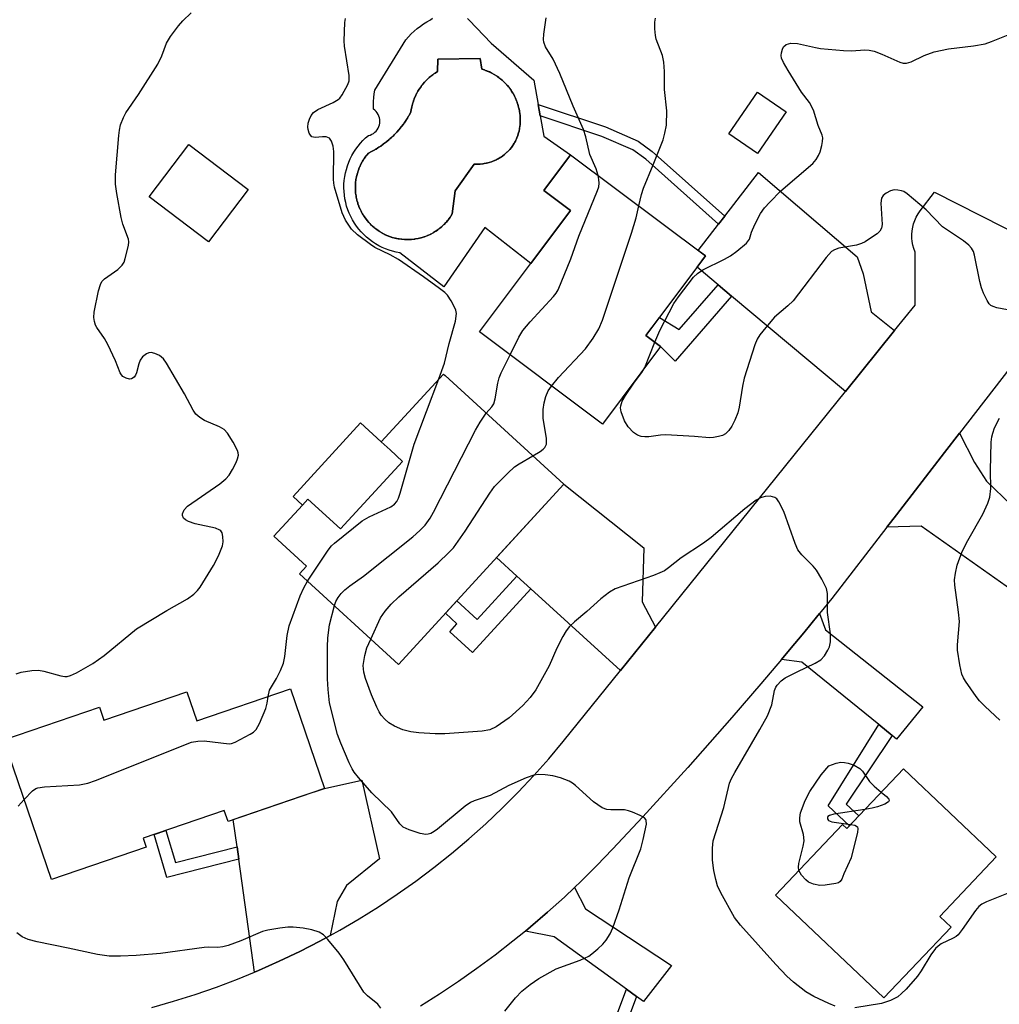
# Model space of a CAD drawing. Units: inches. Extents: x 1261766 to 1267766, y 541452 to 545452.
# Drawn here: x 1264055 to 1264268, y 544917 to 545131 of the extents above; entities that cross this region are included whole.
import ezdxf

# ---------------------------------------------------------------- set-up
doc = ezdxf.new("R2010")
doc.units = ezdxf.units.IN
doc.header["$MEASUREMENT"] = 0
for name, color, linetype in [('BLDG-Footprint', 5, 'Continuous'), ('CULTRL-Pad', 6, 'Continuous'), ('CULTRL-Swimming Pool in Ground', 4, 'Continuous'), ('TRANS-Driveway', 251, 'Continuous'), ('TRANS-Non Street Sidewalk', 7, 'Continuous'), ('TRANS-Road', 130, 'Continuous'), ('Undefined', 1, 'Continuous')]:
    doc.layers.add(name, color=color, linetype=linetype)

msp = doc.modelspace()

# ---------------------------------------------------------------- linework, layer by layer
at = {"layer": 'BLDG-Footprint'}
for points, elevation in [([(1264221.67, 545110.93), (1264215.44, 545101.89), (1264209.25, 545106.16), (1264215.48, 545115.19)], 517.98), ([(1264104.76, 545094.06), (1264096.15, 545082.71), (1264083.24, 545092.5), (1264091.85, 545103.85)], 503.11), ([(1264194.4, 545059.95), (1264181.73, 545043.07), (1264155.03, 545063.11), (1264174.82, 545089.48), (1264169, 545093.85), (1264174.83, 545101.62), (1264204.16, 545079.61), (1264191.21, 545062.34)], 508.67), ([(1264173.33, 545029.98), (1264137.45, 544990.82), (1264115.92, 545010.55), (1264117.44, 545012.21), (1264110.35, 545018.7), (1264116.54, 545025.45), (1264117.75, 545026.78), (1264124.85, 545020.27), (1264138.32, 545034.96), (1264135.59, 545037.46), (1264133.68, 545039.21), (1264147.18, 545053.94), (1264147.54, 545053.61)], 506.25), ([(1264113.92, 544985.55), (1264121.32, 544963.89), (1264100.37, 544956.73), (1264099.57, 544959.09), (1264081.9, 544953.05), (1264082.57, 544951.08), (1264062, 544944.06), (1264051.62, 544974.42), (1264072.43, 544981.53), (1264073.39, 544978.74), (1264091.44, 544984.91), (1264093.59, 544978.6)], 505.12), ([(1264247.18, 544968.15), (1264267.35, 544949), (1264255.07, 544936.07), (1264257.52, 544933.74), (1264242.92, 544918.36), (1264219.38, 544940.71), (1264233.91, 544956.02), (1264234.84, 544955.15)], 509.55)]:
    msp.add_lwpolyline(points, close=True, dxfattribs=dict(at, elevation=elevation))
at = {"layer": 'CULTRL-Pad'}
msp.add_lwpolyline([(1264138.32, 545034.96), (1264124.85, 545020.27), (1264117.75, 545026.78), (1264116.54, 545025.45), (1264114.52, 545027.3), (1264129.2, 545043.31), (1264133.68, 545039.21), (1264135.59, 545037.46)], close=True, dxfattribs=at)
msp.add_polyline3d([(1264152.39, 545131.19, 0), (1264152.81, 545130.85, 0), (1264157.59, 545125.86, 0), (1264166.81, 545117.83, 0), (1264167.76, 545112.5, 0), (1264168.2, 545110.04, 0), (1264168.98, 545105.68, 0), (1264174.83, 545101.62, 0), (1264169, 545093.85, 0), (1264174.82, 545089.48, 0), (1264166.19, 545077.99, 0), (1264156.18, 545085.82, 0), (1264147.28, 545072.91, 0), (1264137.73, 545080.29, 0), (1264136.93, 545080.44, 0), (1264136.14, 545080.64, 0), (1264135.37, 545080.88, 0), (1264134.61, 545081.16, 0), (1264133.87, 545081.48, 0), (1264133.14, 545081.85, 0), (1264132.44, 545082.25, 0), (1264131.76, 545082.7, 0), (1264131.11, 545083.18, 0), (1264130.49, 545083.7, 0), (1264129.89, 545084.25, 0), (1264129.33, 545084.83, 0), (1264128.8, 545085.45, 0), (1264128.31, 545086.09, 0), (1264127.85, 545086.76, 0), (1264127.43, 545087.46, 0), (1264127.05, 545088.17, 0), (1264126.71, 545088.91, 0), (1264126.42, 545089.67, 0), (1264126.16, 545090.44, 0), (1264125.95, 545091.22, 0), (1264125.79, 545092.01, 0), (1264125.67, 545092.82, 0), (1264125.59, 545093.62, 0), (1264125.56, 545094.43, 0), (1264125.58, 545095.24, 0), (1264125.64, 545096.05, 0), (1264125.74, 545096.86, 0), (1264125.89, 545097.65, 0), (1264126.09, 545098.44, 0), (1264126.32, 545099.22, 0), (1264126.61, 545099.98, 0), (1264126.93, 545100.72, 0), (1264127.3, 545101.44, 0), (1264127.7, 545102.15, 0), (1264128.14, 545102.83, 0), (1264128.63, 545103.48, 0), (1264129.14, 545104.1, 0), (1264129.69, 545104.7, 0), (1264130.28, 545105.26, 0), (1264130.89, 545105.79, 0), (1264131.27, 545105.9, 0), (1264131.62, 545106.05, 0), (1264131.96, 545106.25, 0), (1264132.27, 545106.49, 0), (1264132.55, 545106.76, 0), (1264132.79, 545107.06, 0), (1264133, 545107.39, 0), (1264133.16, 545107.75, 0), (1264133.28, 545108.12, 0), (1264133.35, 545108.5, 0), (1264133.37, 545108.89, 0), (1264133.35, 545109.28, 0), (1264133.28, 545109.66, 0), (1264133.17, 545110.03, 0), (1264133.01, 545110.39, 0), (1264132.8, 545110.72, 0), (1264132.56, 545111.03, 0), (1264132.29, 545111.3, 0), (1264131.98, 545111.54, 0), (1264131.96, 545112.37, 0), (1264131.98, 545113.2, 0), (1264132.04, 545114.03, 0), (1264132.15, 545114.85, 0), (1264132.3, 545115.66, 0), (1264139.03, 545126.62, 0), (1264139.61, 545127.27, 0), (1264140.21, 545127.88, 0), (1264140.84, 545128.47, 0), (1264141.5, 545129.03, 0), (1264142.18, 545129.56, 0), (1264142.88, 545130.06, 0), (1264143.6, 545130.53, 0), (1264144.35, 545130.96, 0), (1264144.78, 545131.29, 0)], dxfattribs=at)
msp.add_polyline3d([(1264144.55, 545118.77, 0), (1264144.38, 545118.64, 0), (1264144.11, 545118.4, 0), (1264144.03, 545118.33, 0), (1264143.93, 545118.24, 0), (1264143.58, 545117.91, 0), (1264143.49, 545117.83, 0), (1264143.08, 545117.39, 0), (1264142.69, 545116.93, 0), (1264142.61, 545116.83, 0), (1264142.51, 545116.7, 0), (1264142.32, 545116.45, 0), (1264142.18, 545116.25, 0), (1264142.1, 545116.13, 0), (1264141.97, 545115.95, 0), (1264141.78, 545115.64, 0), (1264141.66, 545115.44, 0), (1264141.42, 545115.01, 0), (1264141.36, 545114.91, 0), (1264141.1, 545114.36, 0), (1264140.86, 545113.81, 0), (1264140.82, 545113.69, 0), (1264140.76, 545113.54, 0), (1264140.65, 545113.24, 0), (1264140.58, 545113.01, 0), (1264140.54, 545112.87, 0), (1264140.48, 545112.66, 0), (1264140.38, 545112.31, 0), (1264140.36, 545112.21, 0), (1264140.33, 545112.08, 0), (1264140.23, 545111.61, 0), (1264140.21, 545111.49, 0), (1264140.12, 545110.89, 0), (1264139.75, 545110.22, 0), (1264139.67, 545110.07, 0), (1264139.56, 545109.89, 0), (1264139.36, 545109.55, 0), (1264139.18, 545109.28, 0), (1264139.08, 545109.12, 0), (1264138.66, 545108.5, 0), (1264138.6, 545108.41, 0), (1264138.5, 545108.28, 0), (1264138.11, 545107.75, 0), (1264138.04, 545107.67, 0), (1264137.55, 545107.07, 0), (1264137.52, 545107.03, 0), (1264137.04, 545106.5, 0), (1264136.89, 545106.34, 0), (1264136.75, 545106.2, 0), (1264136.51, 545105.95, 0), (1264136.24, 545105.68, 0), (1264136.12, 545105.57, 0), (1264135.96, 545105.42, 0), (1264135.55, 545105.05, 0), (1264135.39, 545104.9, 0), (1264134.84, 545104.45, 0), (1264134.79, 545104.41, 0), (1264134.19, 545103.95, 0), (1264134.1, 545103.88, 0), (1264133.56, 545103.51, 0), (1264133.33, 545103.36, 0), (1264133.17, 545103.26, 0), (1264132.54, 545102.86, 0), (1264132.42, 545102.8, 0), (1264132.25, 545102.7, 0), (1264131.72, 545102.41, 0), (1264131.58, 545102.33, 0), (1264130.89, 545101.99, 0), (1264130.51, 545101.54, 0), (1264130.43, 545101.43, 0), (1264130.34, 545101.31, 0), (1264130.16, 545101.07, 0), (1264130, 545100.85, 0), (1264129.93, 545100.74, 0), (1264129.83, 545100.58, 0), (1264129.61, 545100.23, 0), (1264129.52, 545100.07, 0), (1264129.26, 545099.59, 0), (1264129.24, 545099.56, 0), (1264128.99, 545099.02, 0), (1264128.96, 545098.94, 0), (1264128.91, 545098.8, 0), (1264128.77, 545098.48, 0), (1264128.7, 545098.26, 0), (1264128.65, 545098.13, 0), (1264128.58, 545097.92, 0), (1264128.48, 545097.57, 0), (1264128.45, 545097.48, 0), (1264128.42, 545097.35, 0), (1264128.3, 545096.87, 0), (1264128.28, 545096.78, 0), (1264128.18, 545096.2, 0), (1264128.17, 545096.15, 0), (1264128.1, 545095.61, 0), (1264128.09, 545095.43, 0), (1264128.08, 545095.27, 0), (1264128.06, 545095.02, 0), (1264128.05, 545094.71, 0), (1264128.05, 545094.59, 0), (1264128.05, 545094.43, 0), (1264128.06, 545093.98, 0), (1264128.07, 545093.85, 0), (1264128.11, 545093.26, 0), (1264128.19, 545092.67, 0), (1264128.22, 545092.54, 0), (1264128.25, 545092.39, 0), (1264128.31, 545092.09, 0), (1264128.36, 545091.83, 0), (1264128.4, 545091.7, 0), (1264128.45, 545091.52, 0), (1264128.56, 545091.13, 0), (1264128.61, 545090.96, 0), (1264128.79, 545090.44, 0), (1264128.81, 545090.4, 0), (1264129.04, 545089.86, 0), (1264129.08, 545089.77, 0), (1264129.14, 545089.64, 0), (1264129.3, 545089.33, 0), (1264129.4, 545089.12, 0), (1264129.47, 545089, 0), (1264129.57, 545088.81, 0), (1264129.76, 545088.5, 0), (1264129.82, 545088.42, 0), (1264129.89, 545088.31, 0), (1264130.17, 545087.89, 0), (1264130.22, 545087.82, 0), (1264130.58, 545087.35, 0), (1264130.61, 545087.32, 0), (1264130.96, 545086.9, 0), (1264131.09, 545086.77, 0), (1264131.19, 545086.67, 0), (1264131.37, 545086.48, 0), (1264131.6, 545086.26, 0), (1264131.68, 545086.18, 0), (1264131.8, 545086.07, 0), (1264132.14, 545085.77, 0), (1264132.25, 545085.69, 0), (1264132.71, 545085.33, 0), (1264133.2, 545085, 0), (1264133.31, 545084.92, 0), (1264133.45, 545084.84, 0), (1264133.7, 545084.69, 0), (1264133.94, 545084.55, 0), (1264134.05, 545084.5, 0), (1264134.22, 545084.41, 0), (1264134.59, 545084.23, 0), (1264134.75, 545084.15, 0), (1264135.25, 545083.94, 0), (1264135.3, 545083.93, 0), (1264135.85, 545083.73, 0), (1264135.94, 545083.7, 0), (1264136.07, 545083.66, 0), (1264136.42, 545083.56, 0), (1264136.64, 545083.5, 0), (1264136.77, 545083.47, 0), (1264136.99, 545083.42, 0), (1264137.35, 545083.35, 0), (1264137.44, 545083.34, 0), (1264137.57, 545083.32, 0), (1264138.07, 545083.25, 0), (1264138.16, 545083.23, 0), (1264138.74, 545083.19, 0), (1264138.79, 545083.18, 0), (1264139.33, 545083.17, 0), (1264139.51, 545083.17, 0), (1264139.92, 545083.19, 0), (1264140.11, 545083.2, 0), (1264140.24, 545083.2, 0), (1264140.51, 545083.23, 0), (1264140.81, 545083.27, 0), (1264140.96, 545083.28, 0), (1264141.1, 545083.3, 0), (1264141.68, 545083.41, 0), (1264142.25, 545083.55, 0), (1264142.38, 545083.58, 0), (1264142.81, 545083.71, 0), (1264142.97, 545083.76, 0), (1264143.07, 545083.8, 0), (1264143.37, 545083.9, 0), (1264143.62, 545084, 0), (1264143.75, 545084.06, 0), (1264143.92, 545084.13, 0), (1264144.31, 545084.31, 0), (1264144.41, 545084.36, 0), (1264144.45, 545084.38, 0), (1264144.97, 545084.66, 0), (1264145.05, 545084.7, 0), (1264145.47, 545084.97, 0), (1264145.58, 545085.03, 0), (1264145.66, 545085.09, 0), (1264145.96, 545085.29, 0), (1264146.14, 545085.43, 0), (1264146.25, 545085.51, 0), (1264146.43, 545085.65, 0), (1264146.71, 545085.88, 0), (1264146.82, 545085.97, 0), (1264146.88, 545086.03, 0), (1264147.31, 545086.43, 0), (1264147.35, 545086.47, 0), (1264147.72, 545086.86, 0), (1264147.84, 545086.99, 0), (1264148.11, 545087.3, 0), (1264148.23, 545087.46, 0), (1264148.31, 545087.55, 0), (1264148.47, 545087.77, 0), (1264148.64, 545088.01, 0), (1264148.73, 545088.14, 0), (1264148.81, 545088.25, 0), (1264149.12, 545088.75, 0), (1264149.77, 545093.74, 0), (1264153.9, 545099.6, 0), (1264154.43, 545099.58, 0), (1264154.55, 545099.58, 0), (1264154.69, 545099.58, 0), (1264154.98, 545099.59, 0), (1264155.11, 545099.6, 0), (1264155.21, 545099.6, 0), (1264155.51, 545099.62, 0), (1264155.73, 545099.65, 0), (1264155.86, 545099.67, 0), (1264156.05, 545099.7, 0), (1264156.51, 545099.78, 0), (1264156.58, 545099.8, 0), (1264157.1, 545099.93, 0), (1264157.15, 545099.94, 0), (1264157.62, 545100.09, 0), (1264157.77, 545100.15, 0), (1264158.12, 545100.28, 0), (1264158.28, 545100.35, 0), (1264158.39, 545100.39, 0), (1264158.62, 545100.5, 0), (1264158.85, 545100.62, 0), (1264158.97, 545100.68, 0), (1264159.1, 545100.75, 0), (1264159.54, 545101.01, 0), (1264159.56, 545101.03, 0), (1264160.01, 545101.33, 0), (1264160.09, 545101.39, 0), (1264160.44, 545101.66, 0), (1264160.53, 545101.74, 0), (1264160.6, 545101.79, 0), (1264160.85, 545102.01, 0), (1264161, 545102.15, 0), (1264161.09, 545102.24, 0), (1264161.24, 545102.39, 0), (1264161.45, 545102.61, 0), (1264161.54, 545102.71, 0), (1264161.6, 545102.78, 0), (1264161.95, 545103.2, 0), (1264161.96, 545103.22, 0), (1264162.26, 545103.64, 0), (1264162.34, 545103.76, 0), (1264162.55, 545104.1, 0), (1264162.63, 545104.23, 0), (1264162.68, 545104.32, 0), (1264162.82, 545104.57, 0), (1264162.92, 545104.78, 0), (1264162.99, 545104.9, 0), (1264163.05, 545105.05, 0), (1264163.25, 545105.51, 0), (1264163.26, 545105.55, 0), (1264163.44, 545106.06, 0), (1264163.46, 545106.13, 0), (1264163.59, 545106.58, 0), (1264163.62, 545106.69, 0), (1264163.63, 545106.76, 0), (1264163.71, 545107.11, 0), (1264163.74, 545107.29, 0), (1264163.76, 545107.41, 0), (1264163.8, 545107.64, 0), (1264163.83, 545107.92, 0), (1264163.84, 545108.06, 0), (1264163.85, 545108.18, 0), (1264163.88, 545108.72, 0), (1264163.88, 545109.31, 0), (1264163.88, 545109.45, 0), (1264163.86, 545109.9, 0), (1264163.85, 545110.06, 0), (1264163.84, 545110.18, 0), (1264163.81, 545110.48, 0), (1264163.77, 545110.75, 0), (1264163.75, 545110.9, 0), (1264163.72, 545111.07, 0), (1264163.62, 545111.62, 0), (1264163.61, 545111.65, 0), (1264163.47, 545112.22, 0), (1264163.44, 545112.33, 0), (1264163.3, 545112.78, 0), (1264163.25, 545112.92, 0), (1264163.22, 545113.02, 0), (1264163.1, 545113.33, 0), (1264163.01, 545113.56, 0), (1264162.95, 545113.7, 0), (1264162.87, 545113.88, 0), (1264162.64, 545114.36, 0), (1264162.62, 545114.41, 0), (1264162.33, 545114.93, 0), (1264162.29, 545115, 0), (1264162.02, 545115.43, 0), (1264161.95, 545115.54, 0), (1264161.9, 545115.62, 0), (1264161.69, 545115.92, 0), (1264161.55, 545116.1, 0), (1264161.47, 545116.21, 0), (1264161.33, 545116.38, 0), (1264161.1, 545116.65, 0), (1264161, 545116.77, 0), (1264160.95, 545116.83, 0), (1264160.54, 545117.26, 0), (1264160.5, 545117.3, 0), (1264160.12, 545117.67, 0), (1264159.97, 545117.8, 0), (1264159.67, 545118.05, 0), (1264159.51, 545118.18, 0), (1264159.41, 545118.26, 0), (1264159.21, 545118.41, 0), (1264158.93, 545118.61, 0), (1264158.82, 545118.69, 0), (1264158.72, 545118.75, 0), (1264158.22, 545119.06, 0), (1264158.2, 545119.08, 0), (1264157.71, 545119.35, 0), (1264157.56, 545119.43, 0), (1264157.18, 545119.61, 0), (1264157.01, 545119.68, 0), (1264156.9, 545119.73, 0), (1264156.64, 545119.84, 0), (1264156.36, 545119.95, 0), (1264156.22, 545120, 0), (1264156.09, 545120.04, 0), (1264155.52, 545120.22, 0), (1264155.2, 545122.5, 0), (1264145.97, 545122.39, 0), (1264145.87, 545119.68, 0), (1264145.36, 545119.36, 0), (1264145.26, 545119.29, 0), (1264145.12, 545119.19, 0), (1264144.86, 545119.01, 0), (1264144.67, 545118.86, 0)], close=True, dxfattribs=at)
at = {"layer": 'CULTRL-Swimming Pool in Ground'}
msp.add_lwpolyline([(1264156.36, 545119.95), (1264156.9, 545119.73), (1264157.01, 545119.68), (1264157.56, 545119.43), (1264157.71, 545119.35), (1264158.2, 545119.08), (1264158.22, 545119.06), (1264158.72, 545118.75), (1264158.82, 545118.69), (1264158.93, 545118.61), (1264159.41, 545118.26), (1264159.51, 545118.18), (1264159.97, 545117.8), (1264160.12, 545117.67), (1264160.5, 545117.3), (1264160.54, 545117.26), (1264160.95, 545116.83), (1264161, 545116.77), (1264161.1, 545116.65), (1264161.47, 545116.21), (1264161.55, 545116.1), (1264161.9, 545115.62), (1264161.95, 545115.54), (1264162.02, 545115.43), (1264162.29, 545115), (1264162.33, 545114.93), (1264162.62, 545114.41), (1264162.64, 545114.36), (1264162.87, 545113.88), (1264162.95, 545113.7), (1264163.01, 545113.56), (1264163.1, 545113.33), (1264163.22, 545113.02), (1264163.25, 545112.92), (1264163.3, 545112.78), (1264163.44, 545112.33), (1264163.47, 545112.22), (1264163.61, 545111.65), (1264163.62, 545111.62), (1264163.72, 545111.07), (1264163.75, 545110.9), (1264163.77, 545110.75), (1264163.81, 545110.48), (1264163.84, 545110.18), (1264163.85, 545110.06), (1264163.86, 545109.9), (1264163.88, 545109.45), (1264163.88, 545109.31), (1264163.88, 545108.72), (1264163.85, 545108.18), (1264163.84, 545108.06), (1264163.83, 545107.92), (1264163.76, 545107.41), (1264163.74, 545107.29), (1264163.63, 545106.76), (1264163.62, 545106.69), (1264163.59, 545106.58), (1264163.46, 545106.13), (1264163.44, 545106.06), (1264163.26, 545105.55), (1264163.25, 545105.51), (1264163.05, 545105.05), (1264162.99, 545104.9), (1264162.92, 545104.78), (1264162.82, 545104.57), (1264162.68, 545104.32), (1264162.63, 545104.23), (1264162.55, 545104.1), (1264162.34, 545103.76), (1264162.26, 545103.64), (1264161.96, 545103.22), (1264161.95, 545103.2), (1264161.6, 545102.78), (1264161.54, 545102.71), (1264161.45, 545102.61), (1264161.24, 545102.39), (1264161.09, 545102.24), (1264161, 545102.15), (1264160.6, 545101.79), (1264160.53, 545101.74), (1264160.44, 545101.66), (1264160.09, 545101.39), (1264160.01, 545101.33), (1264159.56, 545101.03), (1264159.54, 545101.01), (1264159.1, 545100.75), (1264158.97, 545100.68), (1264158.85, 545100.62), (1264158.39, 545100.39), (1264158.28, 545100.35), (1264158.12, 545100.28), (1264157.77, 545100.15), (1264157.62, 545100.09), (1264157.15, 545099.94), (1264157.1, 545099.93), (1264156.58, 545099.8), (1264156.51, 545099.78), (1264156.05, 545099.7), (1264155.86, 545099.67), (1264155.73, 545099.65), (1264155.21, 545099.6), (1264155.11, 545099.6), (1264154.98, 545099.59), (1264154.69, 545099.58), (1264154.55, 545099.58), (1264154.43, 545099.58), (1264153.9, 545099.6), (1264149.77, 545093.74), (1264149.12, 545088.75), (1264148.81, 545088.25), (1264148.73, 545088.14), (1264148.64, 545088.01), (1264148.31, 545087.55), (1264148.23, 545087.46), (1264147.84, 545086.99), (1264147.72, 545086.86), (1264147.35, 545086.47), (1264147.31, 545086.43), (1264146.88, 545086.03), (1264146.82, 545085.97), (1264146.71, 545085.88), (1264146.43, 545085.65), (1264146.25, 545085.51), (1264146.14, 545085.43), (1264145.66, 545085.09), (1264145.58, 545085.03), (1264145.47, 545084.97), (1264145.05, 545084.7), (1264144.97, 545084.66), (1264144.45, 545084.38), (1264144.41, 545084.36), (1264144.31, 545084.31), (1264143.92, 545084.13), (1264143.75, 545084.06), (1264143.62, 545084), (1264143.07, 545083.8), (1264142.97, 545083.76), (1264142.81, 545083.71), (1264142.38, 545083.58), (1264142.25, 545083.55), (1264141.68, 545083.41), (1264141.1, 545083.3), (1264140.96, 545083.28), (1264140.81, 545083.27), (1264140.24, 545083.2), (1264140.11, 545083.2), (1264139.92, 545083.19), (1264139.51, 545083.17), (1264139.33, 545083.17), (1264138.79, 545083.18), (1264138.74, 545083.19), (1264138.16, 545083.23), (1264138.07, 545083.25), (1264137.57, 545083.32), (1264137.44, 545083.34), (1264137.35, 545083.35), (1264136.77, 545083.47), (1264136.64, 545083.5), (1264136.07, 545083.66), (1264135.94, 545083.7), (1264135.85, 545083.73), (1264135.3, 545083.93), (1264135.25, 545083.94), (1264134.75, 545084.15), (1264134.59, 545084.23), (1264134.05, 545084.5), (1264133.94, 545084.55), (1264133.45, 545084.84), (1264133.31, 545084.92), (1264133.2, 545085), (1264132.71, 545085.33), (1264132.25, 545085.69), (1264132.14, 545085.77), (1264131.8, 545086.07), (1264131.68, 545086.18), (1264131.6, 545086.26), (1264131.19, 545086.67), (1264131.09, 545086.77), (1264130.96, 545086.9), (1264130.61, 545087.32), (1264130.58, 545087.35), (1264130.22, 545087.82), (1264130.17, 545087.89), (1264129.89, 545088.31), (1264129.82, 545088.42), (1264129.76, 545088.5), (1264129.47, 545089), (1264129.4, 545089.12), (1264129.3, 545089.33), (1264129.14, 545089.64), (1264129.08, 545089.77), (1264129.04, 545089.86), (1264128.81, 545090.4), (1264128.79, 545090.44), (1264128.61, 545090.96), (1264128.56, 545091.13), (1264128.45, 545091.52), (1264128.4, 545091.7), (1264128.36, 545091.83), (1264128.31, 545092.09), (1264128.25, 545092.39), (1264128.22, 545092.54), (1264128.19, 545092.67), (1264128.11, 545093.26), (1264128.07, 545093.85), (1264128.06, 545093.98), (1264128.05, 545094.43), (1264128.05, 545094.59), (1264128.05, 545094.71), (1264128.08, 545095.27), (1264128.09, 545095.43), (1264128.1, 545095.61), (1264128.17, 545096.15), (1264128.18, 545096.2), (1264128.28, 545096.78), (1264128.3, 545096.87), (1264128.42, 545097.35), (1264128.45, 545097.48), (1264128.48, 545097.57), (1264128.65, 545098.13), (1264128.7, 545098.26), (1264128.91, 545098.8), (1264128.96, 545098.94), (1264128.99, 545099.02), (1264129.24, 545099.56), (1264129.26, 545099.59), (1264129.52, 545100.07), (1264129.61, 545100.23), (1264129.93, 545100.74), (1264130, 545100.85), (1264130.34, 545101.31), (1264130.43, 545101.43), (1264130.51, 545101.54), (1264130.89, 545101.99), (1264131.58, 545102.33), (1264131.72, 545102.41), (1264132.25, 545102.7), (1264132.42, 545102.8), (1264132.54, 545102.86), (1264132.91, 545103.09), (1264133.17, 545103.26), (1264133.33, 545103.36), (1264133.56, 545103.51), (1264134.1, 545103.88), (1264134.19, 545103.95), (1264134.79, 545104.41), (1264134.84, 545104.45), (1264135.39, 545104.9), (1264135.55, 545105.05), (1264135.96, 545105.42), (1264136.12, 545105.57), (1264136.24, 545105.68), (1264136.51, 545105.95), (1264136.75, 545106.2), (1264136.89, 545106.34), (1264137.04, 545106.5), (1264137.52, 545107.03), (1264137.55, 545107.07), (1264138.04, 545107.67), (1264138.11, 545107.75), (1264138.5, 545108.28), (1264138.6, 545108.41), (1264138.66, 545108.5), (1264138.95, 545108.91), (1264139.08, 545109.12), (1264139.18, 545109.28), (1264139.36, 545109.55), (1264139.56, 545109.89), (1264139.67, 545110.07), (1264139.75, 545110.22), (1264140.12, 545110.89), (1264140.21, 545111.49), (1264140.23, 545111.61), (1264140.33, 545112.08), (1264140.36, 545112.21), (1264140.38, 545112.31), (1264140.54, 545112.87), (1264140.58, 545113.01), (1264140.76, 545113.54), (1264140.82, 545113.69), (1264140.86, 545113.81), (1264141.1, 545114.36), (1264141.36, 545114.91), (1264141.42, 545115.01), (1264141.66, 545115.44), (1264141.78, 545115.64), (1264142.1, 545116.13), (1264142.18, 545116.25), (1264142.51, 545116.7), (1264142.61, 545116.83), (1264142.69, 545116.93), (1264143.08, 545117.39), (1264143.49, 545117.83), (1264143.58, 545117.91), (1264143.93, 545118.24), (1264144.03, 545118.33), (1264144.11, 545118.4), (1264144.55, 545118.77), (1264144.67, 545118.86), (1264144.86, 545119.01), (1264145.12, 545119.19), (1264145.26, 545119.29), (1264145.36, 545119.36), (1264145.87, 545119.68), (1264145.97, 545122.39), (1264155.2, 545122.5), (1264155.52, 545120.22), (1264156.09, 545120.04), (1264156.22, 545120)], close=True, dxfattribs=at)
at = {"layer": 'TRANS-Driveway'}
for points in [[(1264280.4, 545016.28), (1264283.13, 545014.35), (1264285.69, 545012.55), (1264275.69, 545003.51), (1264251.03, 545020.92), (1264243.59, 545020.68), (1264245.68, 545023.38), (1264256.12, 545036.89), (1264259.37, 545041.1), (1264262.58, 545034.71), (1264265.24, 545030.64), (1264279.72, 545016.75)], [(1264122.6, 544931.92), (1264120.34, 544930.68), (1264115.96, 544928.43), (1264111.52, 544926.31), (1264107.02, 544924.32), (1264106.11, 544923.95), (1264102.72, 544948.48), (1264102.34, 544951.21), (1264101.52, 544957.13), (1264116.48, 544962.24), (1264121.32, 544963.89), (1264129.44, 544965.7), (1264133.28, 544948.6), (1264126.11, 544942.75), (1264124.11, 544939.3)], [(1264189.18, 544918.69), (1264186.98, 544920.28), (1264171.23, 544931.62), (1264165.02, 544932.89), (1264166.1, 544933.78), (1264169.84, 544936.98), (1264173.49, 544940.27), (1264175.7, 544942.35), (1264178.05, 544937.7), (1264196.76, 544925.39), (1264190.69, 544917.6)]]:
    msp.add_lwpolyline(points, close=True, dxfattribs=at)
at = {"layer": 'TRANS-Non Street Sidewalk'}
for points in [[(1264208.33, 545088.27), (1264206.97, 545086.52), (1264191.21, 545100.63), (1264188.39, 545102.67), (1264181.63, 545105.61), (1264168.2, 545110.04), (1264167.76, 545112.5), (1264182.42, 545107.67), (1264189.49, 545104.59), (1264192.59, 545102.35)], [(1264209.8, 545070.89), (1264197.57, 545056.75), (1264194.4, 545059.95), (1264191.21, 545062.34), (1264194.16, 545066.27), (1264198.43, 545063.62), (1264206.9, 545073.32)], [(1264166.2, 545007.24), (1264153.53, 544993.4), (1264148.56, 544997.95), (1264150.14, 544999.68), (1264147.66, 545001.96), (1264150.1, 545004.62), (1264154.52, 545000.59), (1264163.12, 545010.04)], [(1264244.72, 544975.39), (1264234.71, 544960.49), (1264237.46, 544957.9), (1264235.44, 544955.78), (1264230.8, 544960.1), (1264241.8, 544977.77)], [(1264102.34, 544951.21), (1264102.72, 544948.48), (1264087.06, 544944.51), (1264084.29, 544953.87), (1264086.89, 544954.75), (1264088.94, 544947.81)], [(1264189.18, 544918.69), (1264185.85, 544909.72), (1264188.54, 544907.03), (1264186.66, 544905.21), (1264182.81, 544909.06), (1264186.98, 544920.28)]]:
    msp.add_lwpolyline(points, close=True, dxfattribs=at)
at = {"layer": 'TRANS-Road'}
for points in [[(1264245.26, 545063.42), (1264234.57, 545050.17), (1264209.8, 545070.89), (1264206.9, 545073.32), (1264202.32, 545077.15), (1264204.16, 545079.61), (1264202.55, 545080.82), (1264206.97, 545086.52), (1264208.33, 545088.27), (1264215.69, 545097.78), (1264237.08, 545079.4), (1264238.45, 545075.76), (1264240.18, 545067.47)], [(1264193.28, 544998.95), (1264185.67, 544989.52), (1264166.2, 545007.24), (1264163.12, 545010.04), (1264158.73, 545014.04), (1264173.33, 545029.98), (1264190.78, 545016.21), (1264190.35, 545004.42)], [(1264244.72, 544975.39), (1264241.8, 544977.77), (1264225.1, 544991.35), (1264220.7, 544991.94), (1264222.43, 544993.99), (1264225.51, 544997.71), (1264228.58, 545001.44), (1264228.95, 545001.9), (1264230.22, 544998.35), (1264251.42, 544981.59), (1264245.69, 544974.61)]]:
    msp.add_lwpolyline(points, close=True, dxfattribs=at)
for points in [[(1264083.78, 544916.3), (1264088.52, 544917.64), (1264093.22, 544919.11), (1264097.87, 544920.72), (1264102.47, 544922.46), (1264106.11, 544923.95), (1264107.02, 544924.32), (1264111.52, 544926.31), (1264115.96, 544928.43), (1264120.34, 544930.68), (1264122.6, 544931.92), (1264124.66, 544933.05), (1264128.9, 544935.55), (1264133.07, 544938.16), (1264137.17, 544940.89), (1264141.18, 544943.73), (1264145.12, 544946.69), (1264148.97, 544949.76), (1264152.73, 544952.93), (1264156.39, 544956.22), (1264159.97, 544959.6), (1264163.44, 544963.08), (1264166.82, 544966.67), (1264170.09, 544970.35), (1264173.25, 544974.11), (1264185.67, 544989.52), (1264193.28, 544998.95), (1264234.57, 545050.17), (1264245.26, 545063.42), (1264249.71, 545068.95), (1264249.73, 545080.47), (1264249.46, 545081.2), (1264249.24, 545081.96), (1264249.1, 545082.73), (1264249.02, 545083.51), (1264249.01, 545084.29), (1264249.07, 545085.07), (1264249.19, 545085.84), (1264249.38, 545086.6), (1264249.64, 545087.34), (1264249.96, 545088.06), (1264250.34, 545088.74), (1264250.78, 545089.39), (1264253.91, 545093.51), (1264294.09, 545073.12)], [(1264270.29, 545055.23), (1264259.37, 545041.1), (1264256.12, 545036.89), (1264245.68, 545023.38), (1264243.59, 545020.68), (1264231.62, 545005.19), (1264228.95, 545001.9), (1264228.58, 545001.44), (1264225.51, 544997.71), (1264222.43, 544993.99), (1264220.7, 544991.94), (1264216.2, 544986.6), (1264209.9, 544979.28), (1264200.31, 544968.42), (1264190.55, 544957.71), (1264183.96, 544950.65), (1264180.55, 544947.11), (1264177.06, 544943.64), (1264175.7, 544942.35), (1264173.49, 544940.27), (1264169.84, 544936.98), (1264166.1, 544933.78), (1264165.02, 544932.89), (1264162.3, 544930.67), (1264158.42, 544927.65), (1264154.46, 544924.73), (1264150.44, 544921.9), (1264146.35, 544919.17), (1264142.2, 544916.55)]]:
    msp.add_lwpolyline(points, dxfattribs=at)
at = {"layer": 'Undefined'}
msp.add_line((1264190.96, 545055.38, 510), (1264193.13, 545060.9, 510), dxfattribs=at)
for points, elevation in [([(1264054.33, 544988.78), (1264055.43, 544989.12), (1264057.72, 544989.53), (1264059.16, 544989.58), (1264060.31, 544989.35), (1264064.04, 544988.34), (1264064.89, 544988.21), (1264065.38, 544988.23), (1264066.17, 544988.43), (1264067.46, 544988.98), (1264071, 544991.05), (1264073.49, 544992.8), (1264080.51, 544998.55), (1264087.07, 545002.56), (1264091.56, 545005.11), (1264092.95, 545006.11), (1264093.76, 545006.93), (1264094.3, 545007.62), (1264097.25, 545012.33), (1264098.31, 545014.44), (1264099.19, 545016.63), (1264099.35, 545017.48), (1264099.28, 545018.64), (1264099.07, 545019.44), (1264098.81, 545019.87), (1264098.62, 545020.03), (1264097.62, 545020.45), (1264093.22, 545021.42), (1264091.82, 545021.89), (1264091.1, 545022.29), (1264090.73, 545022.64), (1264090.49, 545023.17), (1264090.49, 545023.57), (1264090.87, 545024.42), (1264091.59, 545025.22), (1264098.62, 545030.06), (1264099.9, 545031.16), (1264100.64, 545031.98), (1264101.36, 545033.2), (1264102.11, 545034.74), (1264102.43, 545035.52), (1264102.63, 545036.29), (1264102.61, 545036.8), (1264102.45, 545037.32), (1264101.51, 545039.12), (1264100.29, 545041.12), (1264099.52, 545041.93), (1264098.52, 545042.47), (1264095.29, 545043.88), (1264094.28, 545044.48), (1264093.4, 545045.22), (1264092.77, 545046.12), (1264090.91, 545049.63), (1264087.02, 545056.31), (1264086.33, 545057.26), (1264085.46, 545057.95), (1264084.46, 545058.43), (1264083.69, 545058.61), (1264083.19, 545058.56), (1264082.69, 545058.35), (1264081.78, 545057.66), (1264081.3, 545056.98), (1264081.02, 545056.17), (1264080.51, 545054.19), (1264080.29, 545053.68), (1264079.99, 545053.27), (1264079.4, 545052.89), (1264078.94, 545052.86), (1264078.21, 545053.04), (1264077.54, 545053.4), (1264077.19, 545053.76), (1264076.94, 545054.21), (1264075.95, 545056.83), (1264074.27, 545060.34), (1264073.54, 545061.64), (1264071.86, 545064.08), (1264071.59, 545064.6), (1264071.32, 545065.4), (1264071.2, 545066.23), (1264071.3, 545067.39), (1264072.23, 545072.05), (1264072.65, 545073.44), (1264072.98, 545074.04), (1264073.52, 545074.62), (1264076.42, 545076.65), (1264077.38, 545077.58), (1264077.77, 545078.28), (1264078.05, 545079.09), (1264078.75, 545081.89), (1264078.81, 545082.72), (1264078.72, 545083.26), (1264077.5, 545086.56), (1264077.14, 545087.99), (1264076.2, 545093.21), (1264075.93, 545095.25), (1264075.95, 545097.27), (1264076.64, 545105.79), (1264076.77, 545106.97), (1264077.04, 545108.08), (1264077.64, 545109.68), (1264078.17, 545110.69), (1264080.9, 545114.71), (1264085.12, 545121.32), (1264086.02, 545123.08), (1264087.01, 545125.84), (1264087.88, 545127.31), (1264089.6, 545129.66), (1264090.54, 545130.75), (1264092.35, 545132.47)], 502), ([(1264146.21, 545052.89), (1264147.44, 545056.31), (1264148.44, 545060.6), (1264149.82, 545065.42), (1264150.05, 545067.08), (1264149.89, 545067.86), (1264149.55, 545068.63), (1264148.86, 545069.88), (1264148.07, 545071.07), (1264147.49, 545071.68), (1264146.37, 545072.57), (1264142.89, 545075.11), (1264137.42, 545078.85), (1264135.65, 545079.89), (1264132.3, 545081.48), (1264131.31, 545082.07), (1264128.49, 545084.21), (1264127.22, 545085.42), (1264125.94, 545087.41), (1264125.15, 545089), (1264123.55, 545094.58), (1264123.39, 545095.43), (1264123.33, 545096.32), (1264123.38, 545102.34), (1264123.19, 545103.5), (1264122.84, 545104.57), (1264122.4, 545105.19), (1264121.7, 545105.48), (1264120.88, 545105.52), (1264119.28, 545105.39), (1264118.61, 545105.53), (1264118.28, 545105.85), (1264118.04, 545106.29), (1264117.78, 545107.08), (1264117.7, 545107.63), (1264117.79, 545108.47), (1264118.07, 545109.31), (1264118.46, 545110.11), (1264118.96, 545110.81), (1264119.91, 545111.46), (1264123.19, 545112.97), (1264124.3, 545113.62), (1264124.65, 545113.94), (1264125.16, 545114.62), (1264126.42, 545116.88), (1264126.68, 545117.67), (1264126.7, 545118.81), (1264125.69, 545125.2), (1264125.61, 545126.34), (1264125.77, 545130.35), (1264125.88, 545131.2)], 504), ([(1264180.84, 545097.11), (1264180.39, 545098.52), (1264179, 545101.65), (1264178.15, 545105.48), (1264177.64, 545107.08), (1264175.37, 545112.16), (1264172.52, 545119.3), (1264171.01, 545122.41), (1264169.34, 545125.1), (1264169, 545126.11), (1264168.96, 545126.68), (1264169.03, 545127.84), (1264169.52, 545131.36)], 506), ([(1264189.67, 545090.49), (1264190.24, 545092.99), (1264190.67, 545094.36), (1264192.79, 545099.4), (1264194.94, 545104.88), (1264195.34, 545106.31), (1264195.66, 545108.07), (1264195.71, 545111.17), (1264195.22, 545115.81), (1264195.24, 545119.72), (1264195.08, 545121.77), (1264194.77, 545123.19), (1264193.43, 545126.72), (1264193.25, 545127.56), (1264193.13, 545129), (1264193.15, 545130.44), (1264193.31, 545131.27)], 508), ([(1264193.13, 545060.9), (1264194.21, 545063.43), (1264197.27, 545069.25), (1264198.29, 545070.72), (1264201.56, 545074.99), (1264202.39, 545075.81), (1264203.57, 545076.63), (1264208.28, 545078.92), (1264209.55, 545079.61), (1264210.99, 545080.68), (1264213.03, 545082.41), (1264213.7, 545083.29), (1264214.12, 545084.81), (1264214.85, 545086.43), (1264216.13, 545088.81), (1264216.94, 545090.04), (1264218.1, 545091.31), (1264220.55, 545093.76), (1264227.51, 545099.74), (1264228.22, 545100.56), (1264228.74, 545101.43), (1264229.05, 545102.23), (1264229.43, 545103.62), (1264229.6, 545104.46), (1264229.63, 545105.28), (1264229.48, 545105.89), (1264228.66, 545107.94), (1264227.64, 545111.3), (1264226.78, 545112.98), (1264225.04, 545115.25), (1264222.09, 545119.92), (1264221.08, 545121.63), (1264220.65, 545122.63), (1264220.58, 545123.17), (1264220.65, 545123.73), (1264220.89, 545124.55), (1264221.12, 545125.05), (1264221.66, 545125.58), (1264222.69, 545125.85), (1264224.11, 545125.8), (1264228.03, 545124.91), (1264229.17, 545124.72), (1264234.13, 545124.26), (1264235.88, 545124.17), (1264238.79, 545124.43), (1264239.75, 545124.37), (1264240.84, 545124.09), (1264242.44, 545123.5), (1264246.36, 545121.74), (1264247.12, 545121.55), (1264247.82, 545121.54), (1264248.84, 545121.82), (1264251.71, 545123.19), (1264253.88, 545124.01), (1264256.94, 545124.62), (1264262.43, 545125.26), (1264264.92, 545125.71), (1264266.33, 545126.2), (1264276.82, 545130.45)], 510), ([(1264161.67, 545058.12), (1264163.58, 545061.97), (1264164.47, 545063.43), (1264166.07, 545065.31), (1264171.11, 545070.81), (1264171.66, 545071.5), (1264172.11, 545072.25), (1264174.91, 545079.01), (1264176.59, 545083.94), (1264180.71, 545093.81), (1264180.94, 545094.66), (1264181.01, 545095.44), (1264180.98, 545096.22), (1264180.84, 545097.11)], 506), ([(1264270.94, 545067.7), (1264267.46, 545068.35), (1264266.65, 545068.6), (1264266.18, 545068.85), (1264265.8, 545069.24), (1264265.34, 545069.96), (1264264.55, 545071.56), (1264264.11, 545072.67), (1264263.75, 545074.08), (1264262.62, 545079.8), (1264262.38, 545080.61), (1264261.98, 545081.34), (1264261.38, 545081.96), (1264260.22, 545082.89), (1264255.68, 545085.98), (1264252.08, 545089.61), (1264248.01, 545093.15), (1264247.27, 545093.61), (1264246.77, 545093.79), (1264245.98, 545093.94), (1264245.18, 545093.96), (1264244.39, 545093.77), (1264243.4, 545093.26), (1264242.77, 545092.78), (1264242.37, 545092.15), (1264242.27, 545091.08), (1264242.52, 545086.44), (1264242.41, 545085.64), (1264242.03, 545084.99), (1264241.43, 545084.45), (1264240.04, 545083.46), (1264238.84, 545082.69), (1264238.09, 545082.31), (1264236.95, 545081.99), (1264233.11, 545081.32), (1264232.16, 545080.98), (1264231.56, 545080.58), (1264230.39, 545079.25), (1264223.2, 545069.89), (1264222.07, 545068.75), (1264219.15, 545066.29), (1264217.23, 545064.08), (1264215.96, 545062.48), (1264215.41, 545061.56), (1264214.88, 545060.31), (1264212.54, 545053.04), (1264212.17, 545051.34), (1264211.48, 545046.76), (1264211.18, 545045.54), (1264210.52, 545043.91), (1264209.87, 545042.59), (1264209.22, 545041.65), (1264208.49, 545040.98), (1264207.81, 545040.6), (1264207, 545040.35), (1264205.86, 545040.14), (1264205.01, 545040.08), (1264201.76, 545040.39), (1264195.56, 545040.7), (1264194.38, 545040.68), (1264191.82, 545040.31), (1264190.98, 545040.29), (1264190.17, 545040.4), (1264189.4, 545040.63), (1264188.49, 545041.22), (1264187.32, 545042.46), (1264186.51, 545043.8), (1264185.83, 545045.73), (1264185.7, 545046.57), (1264185.75, 545047.06), (1264186.07, 545048.06), (1264186.79, 545049.3), (1264188.55, 545051.97), (1264190.32, 545054.27), (1264190.96, 545055.38)], 510), ([(1264170.71, 545051.34), (1264172.22, 545053.21), (1264178.07, 545059.41), (1264179.76, 545061.78), (1264180.99, 545063.75), (1264181.74, 545065.68), (1264188.1, 545084.54), (1264189.11, 545087.89), (1264189.67, 545090.49)], 508), ([(1264156.45, 545045.44), (1264157.68, 545046.81), (1264158.12, 545047.5), (1264158.44, 545048.57), (1264159.03, 545052), (1264159.31, 545053.12), (1264159.75, 545054.21), (1264161.67, 545058.12)], 506), ([(1264117.67, 545008.95), (1264122.16, 545015.67), (1264122.89, 545016.58), (1264123.53, 545017.2), (1264129.54, 545022.05), (1264131.06, 545022.89), (1264135.77, 545025.08), (1264136.58, 545025.65), (1264137.07, 545026.24), (1264137.42, 545026.94), (1264137.8, 545028.07), (1264140.84, 545038.69), (1264146.21, 545052.89)], 504), ([(1264166.59, 545036.15), (1264168.21, 545037.1), (1264168.89, 545037.6), (1264169.25, 545037.99), (1264169.56, 545038.68), (1264169.62, 545039.21), (1264169.56, 545040.04), (1264168.9, 545044.31), (1264168.88, 545046.25), (1264169.1, 545047.69), (1264169.46, 545049.09), (1264169.99, 545050.27), (1264170.71, 545051.34)], 508), ([(1264123.5, 545003.61), (1264123.82, 545004.48), (1264124.33, 545005.41), (1264124.94, 545006.25), (1264125.73, 545007.04), (1264126.84, 545007.92), (1264129.8, 545010.04), (1264140.52, 545018.58), (1264142.08, 545019.91), (1264143.22, 545021.12), (1264144.3, 545022.65), (1264145.01, 545023.92), (1264154.13, 545041.78), (1264155.14, 545043.48), (1264156.45, 545045.44)], 506), ([(1264268.11, 544978.72), (1264264.9, 544981.69), (1264263.67, 544982.93), (1264262.97, 544983.84), (1264260.65, 544987.17), (1264260.21, 544987.9), (1264259.86, 544988.69), (1264259.41, 544990.71), (1264258.93, 544993.94), (1264258.94, 544995.12), (1264259.37, 545000.14), (1264259.17, 545002.19), (1264258.33, 545008.04), (1264258.3, 545009.22), (1264258.45, 545010.69), (1264258.84, 545012.4), (1264259.95, 545015.4), (1264261.14, 545017.78), (1264264.42, 545023.47), (1264265.48, 545025.85), (1264265.94, 545027.21), (1264266.16, 545029.08), (1264266.1, 545032.96), (1264266.27, 545039.11), (1264266.37, 545040.27), (1264266.57, 545041.13), (1264266.99, 545042.23), (1264268.03, 545044.39)], 510), ([(1264131.41, 544996.36), (1264133.52, 545000.97), (1264134.51, 545002.39), (1264135.8, 545003.95), (1264137.53, 545005.56), (1264146.08, 545012.91), (1264148.39, 545015.13), (1264149.37, 545016.2), (1264151.94, 545019.77), (1264157.27, 545028.06), (1264158.31, 545029.49), (1264161.18, 545032.39), (1264162.67, 545033.77), (1264163.63, 545034.44), (1264166.59, 545036.15)], 508), ([(1264232.3, 544916.54), (1264230.93, 544917.11), (1264227.7, 544918.64), (1264225.97, 544919.7), (1264223.24, 544921.79), (1264221.8, 544923.11), (1264219.44, 544925.61), (1264211.73, 544934.19), (1264210.45, 544935.81), (1264207.48, 544941.17), (1264206.74, 544942.74), (1264206.36, 544944.1), (1264205.96, 544946.04), (1264205.67, 544948.3), (1264205.64, 544950.88), (1264205.83, 544952.46), (1264208.14, 544959.77), (1264209.37, 544964.99), (1264209.8, 544966.06), (1264210.49, 544967.37), (1264215.99, 544976.68), (1264217.65, 544979.65), (1264218.57, 544982.02), (1264219.14, 544985.16), (1264219.42, 544985.9), (1264219.69, 544986.34), (1264220.56, 544987.26), (1264221.49, 544987.9), (1264224.07, 544989.26), (1264228, 544991.08), (1264229.24, 544991.85), (1264229.98, 544992.7), (1264230.74, 544993.9), (1264231.09, 544994.68), (1264231.29, 544995.77), (1264231.31, 544997.48), (1264230.68, 545002.12), (1264230.63, 545003.58), (1264230.69, 545006.23), (1264230.45, 545007.31), (1264229.45, 545009.34), (1264228.28, 545011.29), (1264227.52, 545012.16), (1264225.09, 545014.63), (1264224.24, 545015.77), (1264223.67, 545017.11), (1264221.18, 545024.08), (1264220.12, 545026.17), (1264219.62, 545026.82), (1264219.21, 545027.11), (1264218.2, 545027.37), (1264217.12, 545027.36), (1264216.12, 545027.04), (1264215.18, 545026.5), (1264212.73, 545024.62), (1264205.37, 545018.42), (1264203.68, 545017.21), (1264198.83, 545013.97), (1264196.1, 545011.81), (1264195.22, 545011.21), (1264194.22, 545010.72), (1264192.84, 545010.19), (1264184.51, 545007.26), (1264183.26, 545006.52), (1264181.38, 545005.1), (1264178.39, 545002.33), (1264175.66, 545000.1), (1264174.61, 544999.05), (1264173.85, 544998.14), (1264173.12, 544996.91), (1264171.81, 544994.34), (1264170.16, 544990.56), (1264169.47, 544989.24), (1264167.29, 544985.32), (1264166.06, 544983.65), (1264164.47, 544981.91), (1264161.49, 544979.24), (1264158.67, 544977.3), (1264157.25, 544976.62), (1264155.64, 544976.32), (1264147.47, 544975.77), (1264145.41, 544975.77), (1264141.86, 544975.97), (1264140.1, 544976.19), (1264138.4, 544976.63), (1264136.53, 544977.42), (1264135.3, 544978.15), (1264134.45, 544978.93), (1264133.69, 544979.8), (1264133.22, 544980.52), (1264132.69, 544981.55), (1264131.56, 544984.22), (1264130.27, 544987.75), (1264129.87, 544989.14), (1264129.75, 544990.59), (1264130.09, 544992.8), (1264130.53, 544994.42), (1264131.41, 544996.36)], 508), ([(1264109.07, 544983.89), (1264109.39, 544985.24), (1264110.9, 544987.74), (1264111.77, 544989.55), (1264112.42, 544991.13), (1264112.72, 544992.57), (1264113.22, 544997.15), (1264113.69, 544999.24), (1264116.03, 545005.77), (1264116.82, 545007.48), (1264117.67, 545008.95)], 504), ([(1264160.57, 544915.44), (1264162.83, 544918.4), (1264164.21, 544919.82), (1264166.03, 544921.26), (1264167.94, 544922.55), (1264171.68, 544924.65), (1264176.94, 544926.56), (1264178.8, 544927.42), (1264179.48, 544927.91), (1264180.77, 544929.05), (1264181.81, 544930.03), (1264182.56, 544930.88), (1264183.44, 544932.27), (1264184.03, 544933.59), (1264185.39, 544937.52), (1264187.59, 544944.47), (1264190.13, 544950.78), (1264190.63, 544952.75), (1264191.3, 544956.15), (1264191.27, 544956.9), (1264191.19, 544957.11), (1264190.88, 544957.47), (1264189.92, 544958.02), (1264188.27, 544958.72), (1264187.42, 544959.01), (1264186.56, 544959.2), (1264183.58, 544959.23), (1264182.71, 544959.31), (1264181.69, 544959.7), (1264179.83, 544960.98), (1264175.91, 544964.51), (1264175.23, 544965.05), (1264174.49, 544965.46), (1264172.62, 544966.15), (1264170.97, 544966.63), (1264169.3, 544966.86), (1264167.91, 544966.93), (1264166.81, 544966.78), (1264165.19, 544966.22), (1264161.38, 544964.49), (1264157.32, 544962.35), (1264153.88, 544961.2), (1264153.07, 544960.84), (1264151.91, 544960.04), (1264145.88, 544955.03), (1264145.18, 544954.51), (1264144.45, 544954.09), (1264143.89, 544953.93), (1264143.39, 544953.9), (1264142.13, 544954.06), (1264139.71, 544954.88), (1264138.47, 544955.49), (1264137.72, 544956.18), (1264135.94, 544958.8), (1264131.64, 544962.89), (1264128.7, 544966.23), (1264127.78, 544967.39), (1264127.34, 544968.13), (1264126.72, 544969.45), (1264124.89, 544973.73), (1264124.18, 544975.64), (1264122.43, 544982.48), (1264122.13, 544985.41), (1264122.03, 544987.72), (1264122, 544994.63), (1264122.1, 544996.64), (1264122.45, 544999.45), (1264123.5, 545003.61)], 506), ([(1264056.05, 544961.49), (1264057.9, 544963.38), (1264058.57, 544963.85), (1264059.02, 544964.03), (1264060.46, 544964.25), (1264068.09, 544964.69), (1264069.88, 544965.01), (1264071.56, 544965.62), (1264092.47, 544973.93), (1264093.82, 544974.15), (1264095.2, 544974.21), (1264100.61, 544973.61), (1264101.16, 544973.66), (1264101.95, 544973.91), (1264105.22, 544975.67), (1264105.92, 544976.13), (1264106.5, 544976.72), (1264107.19, 544978), (1264108.56, 544981.29), (1264108.88, 544982.4), (1264109.07, 544983.89)], 504), ([(1264224.46, 544946.06), (1264224.35, 544946.75), (1264224.44, 544947.56), (1264225.39, 544951.36), (1264225.56, 544952.47), (1264225.47, 544953.9), (1264224.68, 544956.61), (1264224.64, 544957.47), (1264224.8, 544958.61), (1264225.83, 544961.29), (1264226.81, 544963.21), (1264229.27, 544966.84), (1264230.97, 544968.78), (1264232.52, 544969.36), (1264233.53, 544969.56), (1264234.37, 544969.53), (1264235.19, 544969.4), (1264236.48, 544968.92), (1264237.67, 544968.2), (1264238.29, 544967.67), (1264239.81, 544965.37), (1264240.84, 544964.36), (1264242.36, 544963.08)], 510), ([(1264242.36, 544963.08), (1264243.5, 544962.1), (1264243.97, 544961.56), (1264244.07, 544961.24), (1264243.89, 544960.96), (1264243.09, 544960.47), (1264241.53, 544959.85), (1264240.38, 544959.56), (1264238.78, 544959.3)], 510), ([(1264054.75, 544960.03), (1264056.05, 544961.49)], 504), ([(1264238.78, 544959.3), (1264232.07, 544958.27), (1264231.08, 544957.98), (1264230.76, 544957.76), (1264230.64, 544957.53), (1264230.67, 544957.24), (1264230.91, 544956.94), (1264231.6, 544956.65), (1264235.7, 544956.06)], 510), ([(1264235.7, 544956.06), (1264236.59, 544955.87), (1264237.15, 544955.53), (1264237.27, 544955.12), (1264237.2, 544954.34), (1264235.81, 544948.8), (1264234.21, 544945.33), (1264233.77, 544944.15), (1264233.45, 544943.65), (1264233.03, 544943.38), (1264232.51, 544943.21), (1264230.18, 544942.83), (1264229, 544942.81), (1264227.6, 544943.07), (1264226.56, 544943.49), (1264225.93, 544944), (1264225.02, 544945.06), (1264224.46, 544946.06)], 510), ([(1264270.64, 544941.44), (1264265.25, 544939.25), (1264264.22, 544938.75), (1264263.55, 544938.25), (1264262.8, 544937.36), (1264259.94, 544933.2), (1264259.03, 544932.05), (1264258.63, 544931.71), (1264257.99, 544931.31), (1264255.35, 544930.09), (1264254.69, 544929.62), (1264254.12, 544929.08), (1264253.09, 544927.7), (1264251.01, 544924.21), (1264250.2, 544923.06), (1264247.76, 544920.26), (1264246.78, 544919.28), (1264245.94, 544918.58), (1264244.36, 544917.79), (1264242.4, 544917.12), (1264236.58, 544916.19)], 508), ([(1264133.62, 544916.11), (1264132.9, 544917), (1264130.67, 544918.79), (1264129.89, 544919.62), (1264125.53, 544926.64), (1264124.54, 544928.11), (1264122.09, 544931.02), (1264121.09, 544932.06), (1264120.17, 544932.66), (1264118.6, 544933.17), (1264116.7, 544933.49), (1264114.51, 544933.74), (1264113.38, 544933.73), (1264111.63, 544933.52), (1264109.02, 544933.11), (1264107.9, 544932.82), (1264103.13, 544930.73), (1264100.38, 544929.72), (1264099.26, 544929.42), (1264098.19, 544929.32), (1264096.05, 544929.37), (1264095.17, 544929.32), (1264085.72, 544928.03), (1264080.43, 544927.59), (1264076.99, 544927.41), (1264074.51, 544927.45), (1264072.02, 544927.77), (1264065.62, 544929.16), (1264058.88, 544930.51), (1264056.92, 544931.04), (1264055.64, 544931.66), (1264054.5, 544932.51)], 504)]:
    msp.add_lwpolyline(points, dxfattribs=dict(at, elevation=elevation))

doc.saveas('drawing.dxf')
